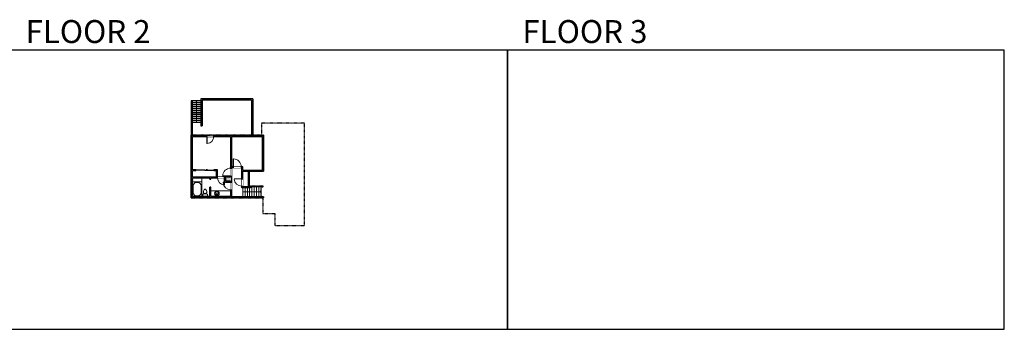
# Model space of a CAD drawing. Units: inches. Extents: x -1876 to 6124, y -2728 to -1480.
# Drawn here: x 2160 to 6124, y -2728 to -1480 of the extents above; entities that cross this region are included whole.
import ezdxf

# ---------------------------------------------------------------- set-up
doc = ezdxf.new("R2010")
doc.units = ezdxf.units.IN
doc.linetypes.add('Dash', pattern=[0.23622, 0.11811, -0.11811])
doc.layers.get('0').update_dxf_attribs({"color": 255})
doc.layers.get('Defpoints').update_dxf_attribs({"color": 6, "linetype": 'Dash'})
for name, color, linetype, lineweight in [('A-DOOR&WINDOWS', 4, 'Continuous', 9), ('A-OBJECT', 2, 'Continuous', 9), ('A-STAIRS', 1, 'Continuous', 15)]:
    doc.layers.add(name, color=color, linetype=linetype, lineweight=lineweight)
doc.layers.add('A-WALL', color=252, linetype='Continuous')
doc.styles.get("Standard").update_dxf_attribs({"font": 'arial.ttf'})

# ---------------------------------------------------------------- blocks, each defined once
blk = doc.blocks.new('*U201')
blk.add_wipeout([(0, 30), (0, -195), (1238, -195), (1238, 30)]).dxf.layer = 'A-DOOR&WINDOWS'
at = {"color": 0, "linetype": 'ByBlock', "lineweight": -2, "transparency": 33554687}
blk.add_lwpolyline([(51, 1237), (0, 1237), (0, 0), (51, 0)], close=True, dxfattribs=at)
blk.add_arc((0, 0), 1238, 0, 86.82115, dxfattribs=at)
at = {"layer": 'A-WALL', "transparency": 33554687}
for points in [[(0, 0), (0, -165)], [(1238, 0), (1238, -165)]]:
    blk.add_lwpolyline(points, dxfattribs=at)
blk = doc.blocks.new('*U76')
at = {"layer": 'A-OBJECT', "linetype": 'ByBlock', "lineweight": -2}
for p, q in [((-10, 162), (-10, 51)), ((10, 162), (10, 51))]:
    blk.add_line(p, q, dxfattribs=at)
for centre, radius, start, end in [((0, 0), 241, 90, 270), ((0, 0), 201, 165.30711, 14.69289), ((-95, 19), 105, 120.79274, 162.19039), ((0, -318), 452, 91.20673, 109.20864), ((-51, 162), 12.7, 360, 180), ((-51, 162), 12.7, 180, 360), ((0, 0), 20.6, 360, 180), ((0, 162), 9.52, 360, 180), ((0, 51), 9.52, 180, 360), ((0, 0), 241, 270, 90), ((0, -318), 452, 70.79136, 88.79327), ((51, 162), 12.7, 0, 180), ((51, 162), 12.7, 180, 360), ((95, 19), 105, 17.80961, 59.20726), ((0, 0), 20.6, 180, 360)]:
    blk.add_arc(centre, radius, start, end, dxfattribs=at)
blk = doc.blocks.new('*U65')
at = {"color": 252}
blk.add_wipeout([(-5, 25.5), (1, 25.5), (1, 0), (-5, 0)], dxfattribs=at)
at = {"color": 4}
for points in [[(1, 22.5), (-1.3, 22.5), (-1.3, 22.5), (-2.7, 22.5), (-2.7, 22.5), (-5, 22.5), (-5, 25.5), (1, 25.5)], [(1, 3), (-1.3, 3), (-1.3, 3), (-2.7, 3), (-2.7, 3), (-5, 3), (-5, 0), (1, 0)]]:
    blk.add_lwpolyline(points, close=True, dxfattribs=at)
at = {"color": 9}
for points in [[(-5, 3), (-5, 22.5)], [(1, 3), (1, 22.5)]]:
    blk.add_lwpolyline(points, dxfattribs=at)
blk.add_lwpolyline([(-2, 3), (-2, 22.5), (-2, 22.5), (-2, 3)], close=True, dxfattribs=at)
blk = doc.blocks.new('blocks$0$Toilet-Domestic-2D - Toilet-Domestic-2D-1228486-SUBSTRUCTURE Copy 1')
at = {"layer": 'A-OBJECT', "color": 0, "linetype": 'ByBlock', "lineweight": -2}
for p, q in [((-253, 0), (-253, 196)), ((-186, 545), (-190, 495)), ((-190, 495), (-188, 469)), ((-188, 469), (-184, 444)), ((-172, 596), (-186, 545)), ((-184, 444), (-177, 418)), ((-177, 418), (-163, 393)), ((-154, 647), (-172, 596)), ((-163, 393), (-132, 368)), ((-159, 291), (159, 291)), ((-130, 698), (-154, 647)), ((-132, 368), (-97, 355)), ((-123, 291), (-132, 368)), ((-95, 749), (-130, 698)), ((-97, 355), (-25, 342)), ((-70, 774), (-95, 749)), ((-48, 787), (-70, 774)), ((-13, 799), (-48, 787)), ((-25, 342), (25, 342)), ((13, 799), (-13, 799)), ((48, 787), (13, 799)), ((25, 342), (97, 355)), ((70, 774), (48, 787)), ((95, 749), (70, 774)), ((130, 698), (95, 749)), ((97, 355), (132, 368)), ((123, 291), (132, 368)), ((154, 647), (130, 698)), ((132, 368), (163, 393)), ((172, 596), (154, 647)), ((163, 393), (177, 418)), ((186, 545), (172, 596)), ((177, 418), (184, 444)), ((184, 444), (188, 469)), ((190, 495), (186, 545)), ((188, 469), (190, 495)), ((253, 196), (253, 0))]:
    blk.add_line(p, q, dxfattribs=at)
blk.add_lwpolyline([(253, 0), (-253, 0)], dxfattribs=at)
for centre, start, end in [((-159, 196), 90, 180), ((159, 196), 0, 90)]:
    blk.add_arc(centre, 94.6, start, end, dxfattribs=at)
blk = doc.blocks.new('*U227')
at = {"color": 0, "linetype": 'ByBlock', "lineweight": -2}
for p, q in [((45.7, 0), (0, 0)), ((0, 0), (0, -72)), ((45.7, 0), (45.7, -72)), ((3, -18), (3, -54)), ((18, -3), (27.7, -3)), ((42.7, -18), (42.7, -54)), ((0, -72), (45.7, -72)), ((18, -69), (27.7, -69))]:
    blk.add_line(p, q, dxfattribs=at)
for centre, start, end in [((18, -18), 90, 180), ((27.7, -18), 0, 90), ((18, -54), 180, 270), ((27.7, -54), 270, 0)]:
    blk.add_arc(centre, 15, start, end, dxfattribs=at)
blk = doc.blocks.new('*U206')
blk.add_wipeout([(0, 30), (0, -195), (1156, -195), (1156, 30)]).dxf.layer = 'A-DOOR&WINDOWS'
at = {"color": 0, "linetype": 'ByBlock', "lineweight": -2, "transparency": 33554687}
blk.add_lwpolyline([(51, 1154), (0, 1154), (0, 0), (51, 0)], close=True, dxfattribs=at)
blk.add_arc((0, 0), 1156, 0, 86.82115, dxfattribs=at)
at = {"layer": 'A-WALL', "transparency": 33554687}
for points in [[(0, 0), (0, -165)], [(1156, 0), (1156, -165)]]:
    blk.add_lwpolyline(points, dxfattribs=at)
blk = doc.blocks.new('*U205')
blk.add_wipeout([(0, 30), (0, -195), (1321, -195), (1321, 30)]).dxf.layer = 'A-DOOR&WINDOWS'
at = {"color": 0, "linetype": 'ByBlock', "lineweight": -2, "transparency": 33554687}
blk.add_lwpolyline([(51, 1319), (0, 1319), (0, 0), (51, 0)], close=True, dxfattribs=at)
blk.add_arc((0, 0), 1321, 0, 86.82115, dxfattribs=at)
at = {"layer": 'A-WALL', "transparency": 33554687}
for points in [[(0, 0), (0, -165)], [(1321, 0), (1321, -165)]]:
    blk.add_lwpolyline(points, dxfattribs=at)
blk = doc.blocks.new('*U82')
at = {"layer": 'A-DOOR&WINDOWS', "transparency": 33554687}
blk.add_hatch(color=9, dxfattribs=at).paths.add_polyline_path([(14, 12.2), (14, 13.2), (11, 12.7)], flags=0)
at = {"layer": 'A-DOOR&WINDOWS', "color": 9, "transparency": 33554687}
for p, q in [((14, 13.2), (11, 12.7)), ((23, 12.7), (11, 12.7)), ((11, 12.7), (14, 12.2)), ((14, 12.2), (14, 13.2))]:
    blk.add_line(p, q, dxfattribs=at)
at = {"layer": 'A-DOOR&WINDOWS', "color": 0, "linetype": 'ByBlock', "lineweight": -2, "transparency": 33554687}
for points in [[(-79.9, 9.9), (-79.9, 6.6), (0, 6.6), (0, 9.9)], [(0, 6.6), (0, 3.2), (79.9, 3.2), (79.9, 6.6)]]:
    blk.add_lwpolyline(points, close=True, dxfattribs=at)
at = {"layer": 'A-WALL', "transparency": 33554687}
for points in [[(-79.9, 2.1), (-79.9, 11)], [(79.9, 2.1), (79.9, 11)]]:
    blk.add_lwpolyline(points, dxfattribs=at)
blk = doc.blocks.new('*U228')
at = {"color": 252}
blk.add_wipeout([(-5, 23.5), (1, 23.5), (1, 0), (-5, 0)], dxfattribs=at)
at = {"color": 4}
for points in [[(1, 20.5), (-1.3, 20.5), (-1.3, 20.5), (-2.7, 20.5), (-2.7, 20.5), (-5, 20.5), (-5, 23.5), (1, 23.5)], [(1, 3), (-1.3, 3), (-1.3, 3), (-2.7, 3), (-2.7, 3), (-5, 3), (-5, 0), (1, 0)]]:
    blk.add_lwpolyline(points, close=True, dxfattribs=at)
at = {"color": 9}
for points in [[(-5, 3), (-5, 20.5)], [(1, 3), (1, 20.5)]]:
    blk.add_lwpolyline(points, dxfattribs=at)
blk.add_lwpolyline([(-2, 3), (-2, 20.5), (-2, 20.5), (-2, 3)], close=True, dxfattribs=at)
blk = doc.blocks.new('*U229')
blk.add_wipeout([(0, 30), (0, -278), (1156, -278), (1156, 30)]).dxf.layer = 'A-DOOR&WINDOWS'
at = {"color": 0, "linetype": 'ByBlock', "lineweight": -2, "transparency": 33554687}
blk.add_lwpolyline([(51, 1154), (0, 1154), (0, 0), (51, 0)], close=True, dxfattribs=at)
blk.add_arc((0, 0), 1156, 0, 86.82115, dxfattribs=at)
at = {"layer": 'A-WALL', "transparency": 33554687}
for points in [[(0, 0), (0, -248)], [(1156, 0), (1156, -248)]]:
    blk.add_lwpolyline(points, dxfattribs=at)
blk = doc.blocks.new('*U230')
at = {"color": 252}
blk.add_wipeout([(-5, 13.7), (1, 13.7), (1, 0), (-5, 0)], dxfattribs=at)
at = {"color": 4}
for points in [[(1, 10.7), (-1.3, 10.7), (-1.3, 10.7), (-2.7, 10.7), (-2.7, 10.7), (-5, 10.7), (-5, 13.7), (1, 13.7)], [(1, 3), (-1.3, 3), (-1.3, 3), (-2.7, 3), (-2.7, 3), (-5, 3), (-5, 0), (1, 0)]]:
    blk.add_lwpolyline(points, close=True, dxfattribs=at)
at = {"color": 9}
for points in [[(-5, 3), (-5, 10.7)], [(1, 3), (1, 10.7)]]:
    blk.add_lwpolyline(points, dxfattribs=at)
blk.add_lwpolyline([(-2, 3), (-2, 10.7), (-2, 10.7), (-2, 3)], close=True, dxfattribs=at)
blk = doc.blocks.new('*U231')
at = {"color": 252}
blk.add_wipeout([(-5, 46.9), (1, 46.9), (1, 0), (-5, 0)], dxfattribs=at)
at = {"color": 4}
for points in [[(1, 43.9), (-1.3, 43.9), (-1.3, 43.9), (-2.7, 43.9), (-2.7, 43.9), (-5, 43.9), (-5, 46.9), (1, 46.9)], [(1, 3), (-1.3, 3), (-1.3, 3), (-2.7, 3), (-2.7, 3), (-5, 3), (-5, 0), (1, 0)]]:
    blk.add_lwpolyline(points, close=True, dxfattribs=at)
at = {"color": 9}
for points in [[(-5, 3), (-5, 43.9)], [(1, 3), (1, 43.9)]]:
    blk.add_lwpolyline(points, dxfattribs=at)
blk.add_lwpolyline([(-2, 3), (-2, 43.9), (-2, 43.9), (-2, 3)], close=True, dxfattribs=at)
blk = doc.blocks.new('*U232')
at = {"color": 0, "linetype": 'ByBlock', "lineweight": -2}
blk.add_line((73.4, 0), (0, 0), dxfattribs=at)
at = {"color": 0, "linetype": 'ByBlock', "lineweight": -2, "transparency": 33554687}
blk.add_lwpolyline([(3.5, 2.7), (0, 0), (3.5, -2.7)], dxfattribs=at)
blk = doc.blocks.new('*U234')
at = {"color": 0, "linetype": 'ByBlock', "lineweight": -2}
blk.add_line((87.7, 0), (0, 0), dxfattribs=at)
at = {"color": 0, "linetype": 'ByBlock', "lineweight": -2, "transparency": 33554687}
blk.add_lwpolyline([(3.5, 2.7), (0, 0), (3.5, -2.7)], dxfattribs=at)

msp = doc.modelspace()

# ---------------------------------------------------------------- hatches: boundary and pattern name
at = {"layer": 'A-WALL'}
h = msp.add_hatch(color=256, dxfattribs=at)
h.dxf.hatch_style = 1
h.paths.add_polyline_path([(3142.2, -2194.1), (3013.6, -2194.1), (3013.6, -2076.4), (3054.2, -2076.4), (3054.2, -2157.9), (3088.9, -2157.9), (3088.9, -2153.9), (3086, -2153.9), (3086, -2090.2), (3142.2, -2090.2), (3142.2, -1945.1), (2850.1, -1945.1), (2850.1, -2198.1), (3142.2, -2198.1)])
h.paths.add_polyline_path([(3082, -2153.9), (3058.2, -2153.9), (3058.2, -2090.2), (3082, -2090.2)], flags=16)
h.paths.add_polyline_path([(3009.6, -2192.1), (2929.6, -2192.1), (2929.6, -2155.1), (2925.6, -2155.1), (2925.6, -2192.1), (2856.1, -2192.1), (2856.1, -2118), (2925.6, -2118), (2925.6, -2122.9), (2929.6, -2122.9), (2929.6, -2118), (2990.4, -2118), (2990.4, -2130.1), (3009.6, -2130.1)], flags=16)
h.paths.add_polyline_path([(3058.2, -2086.2), (3058.2, -2072.4), (3013.6, -2072.4), (3013.6, -1951.1), (3136.2, -1951.1), (3136.2, -2086.2)], flags=16)
h.paths.add_polyline_path([(3009.6, -2114), (2956.8, -2114), (2956.8, -2084.5), (2941.5, -2084.5), (2941.5, -2088.5), (2952.8, -2088.5), (2952.8, -2114), (2856.1, -2114), (2856.1, -2088.5), (2869.5, -2088.5), (2869.5, -2084.5), (2856.1, -2084.5), (2856.1, -1951.1), (3009.6, -1951.1)], flags=16)

# ---------------------------------------------------------------- linework, layer by layer
at = {"layer": 'A-OBJECT'}
msp.add_line((3009.6, -2170, 0), (2929.6, -2170, 0), dxfattribs=at)
at = {"layer": 'A-STAIRS'}
for p, q in [((3058.5, -2157.9, 0), (3058.5, -2194.1, 0)), ((3067.7, -2157.9, 0), (3067.7, -2194.1, 0)), ((3076.8, -2157.9, 0), (3076.8, -2194.1, 0)), ((3086, -2157.9, 0), (3086, -2194.1, 0)), ((3140.1, -2151, 0), (3088.4, -2151, 0)), ((3088.4, -2151, 0), (3088.4, -2153.9, 0)), ((3088.4, -2153.9, 0), (3140.1, -2153.9, 0)), ((3095.2, -2153.9, 0), (3095.2, -2194.1, 0)), ((3104.4, -2153.9, 0), (3104.4, -2194.1, 0)), ((3113.5, -2153.9, 0), (3113.5, -2194.1, 0)), ((3122.7, -2153.9, 0), (3122.7, -2194.1, 0)), ((3131.9, -2153.9, 0), (3131.9, -2194.1, 0)), ((3140.1, -2151, 0), (3140.1, -2153.9, 0))]:
    msp.add_line(p, q, dxfattribs=at)
at = {"layer": 'A-WALL'}
for p, q in [((2850.1, -1806.7, 0), (2850.1, -1945.1, 0)), ((2889.7, -1806.7, 0), (2850.1, -1806.7, 0)), ((2855, -1806.7, 0), (2855, -1945.1, 0)), ((2889.7, -1814.7, 0), (2855, -1814.7, 0)), ((2889.7, -1822.7, 0), (2855, -1822.7, 0)), ((3099.1, -1799.1, 0), (2889.7, -1799.1, 0)), ((2889.7, -1799.1, 0), (2889.7, -1908, 0)), ((3094.2, -1804.1, 0), (2894.9, -1804.1, 0)), ((2894.9, -1804.1, 0), (2894.9, -1908, 0)), ((3094.2, -1804.1, 0), (3094.2, -1945.1, 0)), ((3099.1, -1799.1, 0), (3099.1, -1945.1, 0)), ((2889.7, -1830.6, 0), (2855, -1830.6, 0)), ((2889.7, -1838.6, 0), (2855, -1838.6, 0)), ((2889.7, -1846.6, 0), (2855, -1846.6, 0)), ((2889.7, -1854.6, 0), (2855, -1854.6, 0)), ((2889.7, -1862.5, 0), (2855, -1862.5, 0)), ((2889.7, -1870.5, 0), (2855, -1870.5, 0)), ((2889.7, -1878.5, 0), (2855, -1878.5, 0)), ((2889.7, -1886.5, 0), (2855, -1886.5, 0)), ((2889.7, -1894.4, 0), (2855, -1894.4, 0)), ((2889.7, -1908, 0), (2894.9, -1908, 0)), ((2850.1, -1945.1, 0), (3142.2, -1945.1, 0)), ((2850.1, -2198.1, 0), (2850.1, -1945.1, 0)), ((2856.1, -1951.1, 0), (3009.6, -1951.1, 0)), ((2856.1, -2084.5, 0), (2856.1, -1951.1, 0)), ((3009.6, -1951.1, 0), (3009.6, -2114, 0)), ((3013.6, -1951.1, 0), (3013.6, -2072.4, 0)), ((3013.6, -1951.1, 0), (3136.2, -1951.1, 0)), ((3136.2, -1951.1, 0), (3136.2, -2086.2, 0)), ((3142.2, -1945.1, 0), (3142.2, -2090.2, 0)), ((2869.5, -2084.5, 0), (2856.1, -2084.5, 0)), ((2856.1, -2114, 0), (2856.1, -2088.5, 0)), ((2869.5, -2088.5, 0), (2856.1, -2088.5, 0)), ((2956.8, -2084.5, 0), (2941.5, -2084.5, 0)), ((2952.8, -2088.5, 0), (2941.5, -2088.5, 0)), ((2952.8, -2114, 0), (2952.8, -2088.5, 0)), ((2956.8, -2114, 0), (2956.8, -2084.5, 0)), ((3058.2, -2072.4, 0), (3013.6, -2072.4, 0)), ((3054.2, -2076.4, 0), (3013.6, -2076.4, 0)), ((3013.6, -2076.4, 0), (3013.6, -2194.1, 0)), ((3054.2, -2157.9, 0), (3054.2, -2076.4, 0)), ((3058.2, -2086.2, 0), (3058.2, -2072.4, 0)), ((3058.2, -2086.2, 0), (3136.2, -2086.2, 0)), ((3058.2, -2153.9, 0), (3058.2, -2090.2, 0)), ((3058.2, -2090.2, 0), (3082, -2090.2, 0)), ((3082, -2153.9, 0), (3082, -2090.2, 0)), ((3086, -2153.9, 0), (3086, -2090.2, 0)), ((3086, -2090.2, 0), (3142.2, -2090.2, 0)), ((2952.8, -2114, 0), (2856.1, -2114, 0)), ((2856.1, -2192.1, 0), (2856.1, -2118, 0)), ((2925.6, -2118, 0), (2856.1, -2118, 0)), ((2925.6, -2122.9, 0), (2925.6, -2118, 0)), ((2990.4, -2118, 0), (2929.6, -2118, 0)), ((2929.6, -2122.9, 0), (2929.6, -2118, 0)), ((3009.6, -2114, 0), (2956.8, -2114, 0)), ((2990.4, -2130.1, 0), (2990.4, -2118, 0)), ((3009.6, -2130.1, 0), (2990.4, -2130.1, 0)), ((3009.6, -2130.1, 0), (3009.6, -2192.1, 0)), ((2925.6, -2192.1, 0), (2925.6, -2155.1, 0)), ((2929.6, -2192.1, 0), (2929.6, -2155.1, 0)), ((3088.9, -2157.9, 0), (3054.2, -2157.9, 0)), ((3082, -2153.9, 0), (3058.2, -2153.9, 0)), ((3088.9, -2153.9, 0), (3086, -2153.9, 0)), ((3088.9, -2153.9, 0), (3088.9, -2157.9, 0)), ((3142.2, -2198.1, 0), (2850.1, -2198.1, 0)), ((2925.6, -2192.1, 0), (2856.1, -2192.1, 0)), ((3009.6, -2192.1, 0), (2929.6, -2192.1, 0)), ((3142.2, -2194.1, 0), (3013.6, -2194.1, 0)), ((3142.2, -2194.1, 0), (3142.2, -2198.1, 0))]:
    msp.add_line(p, q, dxfattribs=at)
at = {"layer": 'A-WALL', "linetype": 'Dash', "elevation": 0}
msp.add_lwpolyline([(3139.8, -2198.1), (3139.8, -2260.5), (3187, -2260.5), (3187, -2309.1), (3306.5, -2309.1), (3306.5, -1897.1), (3133.8, -1897.1), (3133.8, -1945.1)], dxfattribs=at)
at = {"layer": 'A-WALL', "elevation": 0}
for points in [[(2869.5, -2088.5), (2869.5, -2084.5)], [(2941.5, -2084.5), (2941.5, -2088.5)], [(2925.6, -2122.9), (2929.6, -2122.9)], [(2929.6, -2155.1), (2925.6, -2155.1)]]:
    msp.add_lwpolyline(points, dxfattribs=at)
at = {"layer": 'Defpoints', "color": 255, "linetype": 'Continuous', "elevation": 0}
msp.add_lwpolyline([(4124, -2727.6), (6124, -2727.6), (6124, -1602.6), (4124, -1602.6)], close=True, dxfattribs=at)

# ---------------------------------------------------------------- block references
at = {"layer": 'A-DOOR&WINDOWS', "transparency": 33554687, "xscale": 0.4506616870520158, "yscale": 0.4506616870520158, "zscale": 0.4506616870520158}
msp.add_blockref('*U82', (2905.5, -2089.5, 0), dxfattribs=at)
at = {"layer": 'A-OBJECT', "transparency": 33554687, "xscale": 0.03643783379243178, "yscale": 0.03643783379243178, "zscale": 0.03643783379243178}
msp.add_blockref('blocks$0$Toilet-Domestic-2D - Toilet-Domestic-2D-1228486-SUBSTRUCTURE Copy 1', (2906.9, -2192.1, 0), dxfattribs=at)
at = {"layer": 'A-STAIRS', "xscale": -1, "rotation": 90}
msp.add_blockref('*U234', (2872.3, -1806.7, 0), dxfattribs=at)
at = {"layer": 'A-STAIRS', "xscale": -1}
msp.add_blockref('*U232', (3131.9, -2174, 0), dxfattribs=at)
at = {"layer": 'A-WALL', "transparency": 33554687, "xscale": 0.03935794656299858, "yscale": 0.03935794656299858, "zscale": 0.03935794656299858, "rotation": 180}
msp.add_blockref('*U76', (2954.2, -2180.4, 0), dxfattribs=at)

# ---------------------------------------------------------------- texts
at = {"layer": 'Defpoints', "linetype": 'Continuous', "char_height": 92.408, "width": 623.405, "attachment_point": 7}
for s, insert in [('\\pxqc;FLOOR 2', (2124, -1573.9, 0)), ('\\pxqc;FLOOR 3', (4124, -1573.9, 0))]:
    msp.add_mtext(s, dxfattribs=dict(at, insert=insert))

# ---------------------------------------------------------------- next in the draw order: block references
at = {"layer": 'A-WALL', "transparency": 33554687}
msp.add_blockref('*U65', (2855.1, -2150.3, 0), dxfattribs=at)

# ---------------------------------------------------------------- next in the draw order: block references
msp.add_blockref('*U65', (2855.1, -2172.8, 0), dxfattribs=at)

# ---------------------------------------------------------------- next in the draw order: linework, layer by layer
at = {"layer": 'A-OBJECT', "elevation": 0}
msp.add_lwpolyline([(2893.2, -2133.7), (2856.1, -2133.7), (2856.1, -2118), (2893.2, -2118)], close=True, dxfattribs=at)
at = {"layer": 'Defpoints', "color": 255, "linetype": 'Continuous', "elevation": 0}
msp.add_lwpolyline([(2124, -2727.6), (4124, -2727.6), (4124, -1602.6), (2124, -1602.6)], close=True, dxfattribs=at)
at = {"layer": 'Defpoints', "elevation": 0}
msp.add_lwpolyline([(2850.1, -1945.1), (2850.1, -2198.1), (3142.2, -2198.1), (3142.2, -2194.1), (3131.9, -2194.1), (3131.9, -2153.9), (3140.1, -2153.9), (3140.1, -2151), (3088.4, -2151), (3088.4, -2153.9), (3086, -2153.9), (3086, -2090.2), (3142.2, -2090.2), (3142.2, -1945.1), (2850.1, -1945.1)], dxfattribs=at)

# ---------------------------------------------------------------- next in the draw order: block references
at = {"layer": 'A-OBJECT', "transparency": 33554687, "xscale": 0.8115123157107974, "yscale": 0.8115123157107974, "zscale": 0.8115123157107974}
msp.add_blockref('*U227', (2856.1, -2133.7, 0), dxfattribs=at)

# ---------------------------------------------------------------- next in the draw order: block references
at = {"layer": 'A-DOOR&WINDOWS', "transparency": 33554687, "xscale": -0.02422732627077181, "yscale": 0.02422732627077181, "zscale": 0.02422732627077181}
for name, p, rotation in [('*U229', (2913.4, -1951.1, 0), 180), ('*U201', (3009.6, -2135, 0), 90)]:
    msp.add_blockref(name, p, dxfattribs=dict(at, rotation=rotation))
at = {"layer": 'A-DOOR&WINDOWS', "transparency": 33554687, "rotation": 270}
msp.add_blockref('*U231', (3049.4, -1950.1), dxfattribs=at)
at = {"layer": 'A-DOOR&WINDOWS', "transparency": 33554687}
msp.add_blockref('*U228', (2855.1, -2068, 0), dxfattribs=at)

# ---------------------------------------------------------------- next in the draw order: block references
at = {"layer": 'A-DOOR&WINDOWS', "transparency": 33554687, "rotation": 270}
msp.add_blockref('*U230', (2941.4, -1950.1), dxfattribs=at)
at = {"layer": 'A-DOOR&WINDOWS', "transparency": 33554687, "xscale": 0.02422732627077181, "yscale": 0.02422732627077181, "zscale": 0.02422732627077181, "rotation": 180}
msp.add_blockref('*U206', (2985.1, -2118, 0), dxfattribs=at)

# ---------------------------------------------------------------- next in the draw order: linework, layer by layer
at = {"layer": 'Defpoints', "elevation": 0}
msp.add_lwpolyline([(3099.1, -1945.1), (3099.1, -1799.1), (2889.7, -1799.1), (2889.7, -1806.7), (2850.1, -1806.7), (2850.1, -1945.1)], close=True, dxfattribs=at)

# ---------------------------------------------------------------- next in the draw order: block references
at = {"layer": 'A-DOOR&WINDOWS', "transparency": 33554687, "xscale": 0.02422732627077181, "yscale": 0.02422732627077181, "zscale": 0.02422732627077181, "rotation": 89.99999999999999}
msp.add_blockref('*U205', (3009.6, -2110, 0), dxfattribs=at)

# ---------------------------------------------------------------- next in the draw order: block references
at = {"layer": 'A-DOOR&WINDOWS', "transparency": 33554687, "xscale": 0.02422732627077181, "yscale": 0.02422732627077181, "zscale": 0.02422732627077181}
msp.add_blockref('*U205', (3019.9, -2072.4, 0), dxfattribs=at)
at = {"layer": 'A-DOOR&WINDOWS', "transparency": 33554687, "xscale": -0.02422732627077181, "yscale": 0.02422732627077181, "zscale": 0.02422732627077181, "rotation": 90}
msp.add_blockref('*U201', (3054.2, -2120.6, 0), dxfattribs=at)

doc.saveas('drawing.dxf')
